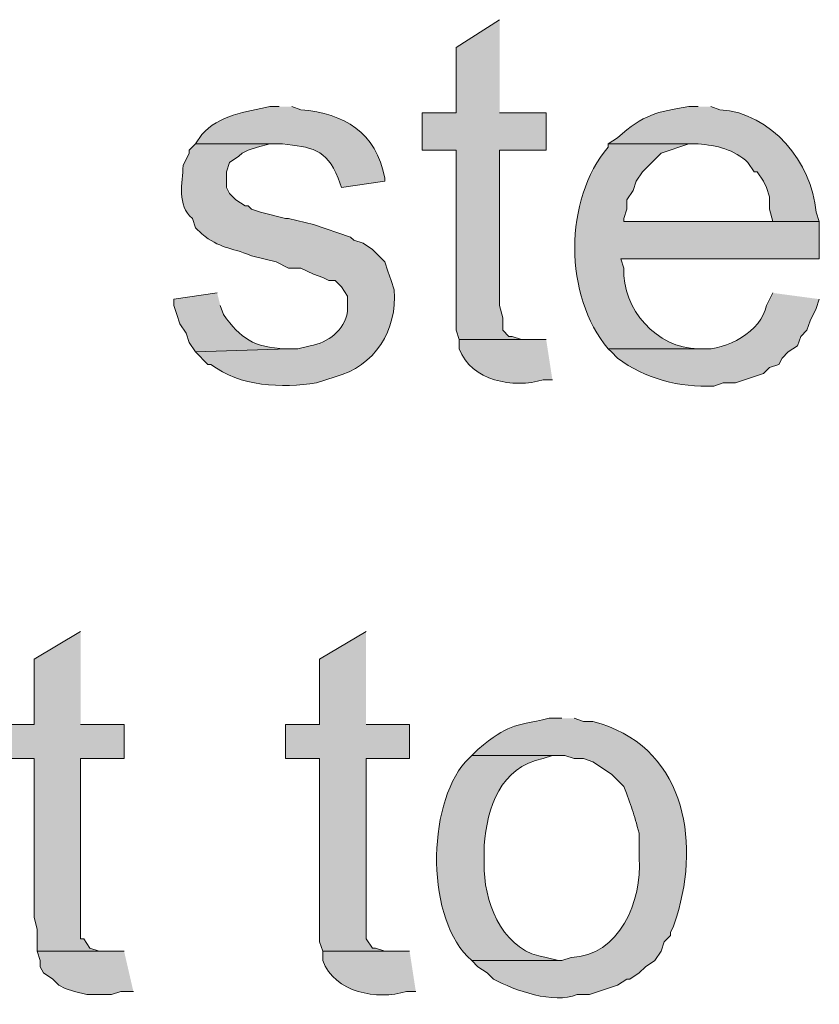
# Model space of a CAD drawing. Units: inches. Extents: x 17 to 191, y 63 to 205.
# Drawn here: x 159 to 164, y 150 to 157 of the extents above; entities that cross this region are included whole.
import ezdxf

# ---------------------------------------------------------------- set-up
doc = ezdxf.new("R2010")
doc.units = ezdxf.units.IN
doc.header["$MEASUREMENT"] = 0
doc.layers.add('Layer 1', color=7, linetype='Continuous')

msp = doc.modelspace()

# ---------------------------------------------------------------- hatches: boundary and pattern name
at = {"layer": 'Layer 1', "true_color": 0xffffff}
for points in [[(162.052, 157.2119), (161.7557, 157.0214), (161.7557, 156.5769), (161.5228, 156.5769), (161.5228, 156.3229), (161.7557, 156.3229), (161.7557, 155.0952), (161.7768, 155.0317), (162.2425, 155.0317), (162.2002, 155.0317), (162.1367, 155.0529), (162.1155, 155.0529), (162.0732, 155.0952), (162.0732, 155.1799), (162.052, 155.2646), (162.052, 156.3229), (162.3695, 156.3229), (162.3695, 156.5769), (162.052, 156.5769)], [(159.1945, 153.0421), (158.877, 152.8516), (158.877, 152.4071), (158.6653, 152.4071), (158.6653, 152.1742), (158.877, 152.1742), (158.877, 151.0947), (158.8982, 151.0101), (158.8982, 150.8619), (159.3638, 150.8619), (159.3215, 150.8619), (159.258, 150.883), (159.2157, 150.9466), (159.1945, 150.9466), (159.1945, 152.1742), (159.4908, 152.1742), (159.4908, 152.4071), (159.1945, 152.4071)], [(161.1418, 153.0421), (160.8243, 152.8516), (160.8243, 152.4071), (160.5915, 152.4071), (160.5915, 152.1742), (160.8243, 152.1742), (160.8243, 150.9254), (160.8455, 150.8619), (161.3112, 150.8619), (161.2688, 150.8619), (161.2053, 150.883), (161.1842, 150.883), (161.1418, 150.9466), (161.1418, 152.1742), (161.4382, 152.1742), (161.4382, 152.4071), (161.1418, 152.4071)], [(159.4908, 150.8619), (158.8982, 150.8619), (158.9193, 150.7984), (158.9193, 150.7561), (158.9405, 150.7137), (159.004, 150.6714), (159.0463, 150.6291), (159.0887, 150.6079), (159.1522, 150.5867), (159.2368, 150.5656), (159.4062, 150.5656), (159.4697, 150.5867), (159.5543, 150.5867)]]:
    msp.add_hatch(color=7, dxfattribs=at).paths.add_polyline_path(points)
h = msp.add_hatch(color=7, dxfattribs=at)
edge = h.paths.add_edge_path()
edge.add_spline(control_points=[(160.5492, 156.6192), (160.5492, 156.6192), (160.4857, 156.6192), (160.4857, 156.6192), (160.3223, 156.5857), (160.1378, 156.561), (160.02, 156.4287), (160.02, 156.4287), (159.9777, 156.3652), (159.9777, 156.3652), (159.9777, 156.3652), (160.5703, 156.3652), (160.5703, 156.3652), (160.7647, 156.344), (160.8691, 156.332), (160.9513, 156.1324), (160.9513, 156.1324), (160.9725, 156.0689), (160.9725, 156.0689), (160.9725, 156.0689), (161.2688, 156.1112), (161.2688, 156.1112), (161.2688, 156.1112), (161.2688, 156.1324), (161.2688, 156.1324), (161.211, 156.4449), (160.9926, 156.5719), (160.6973, 156.598), (160.6973, 156.598), (160.6338, 156.6192), (160.6338, 156.6192)], knot_values=[0, 0, 0, 0, 0.352778, 0.352778, 0.352778, 0.705556, 0.705556, 0.705556, 1.058333, 1.058333, 1.058333, 1.411111, 1.411111, 1.411111, 1.763889, 1.763889, 1.763889, 2.116667, 2.116667, 2.116667, 2.469444, 2.469444, 2.469444, 2.822222, 2.822222, 2.822222, 3.175, 3.175, 3.175, 3.527778, 3.527778, 3.527778, 3.527778], degree=3, periodic=0)
edge.add_line((160.6338, 156.6192), (160.5492, 156.6192))
h = msp.add_hatch(color=7, dxfattribs=at)
edge = h.paths.add_edge_path()
edge.add_spline(control_points=[(163.4067, 156.6192), (163.4067, 156.6192), (163.3432, 156.6192), (163.3432, 156.6192), (163.1195, 156.5839), (163.0373, 156.5663), (162.8563, 156.4076), (162.8563, 156.4076), (162.7928, 156.3652), (162.7928, 156.3652), (162.7928, 156.3652), (163.4067, 156.3652), (163.4067, 156.3652), (163.5284, 156.3557), (163.6557, 156.3264), (163.7453, 156.2382), (163.7453, 156.2382), (163.7877, 156.1747), (163.7877, 156.1747), (163.7877, 156.1747), (163.8088, 156.1747), (163.8088, 156.1747), (163.8088, 156.1747), (163.8512, 156.1112), (163.8512, 156.1112), (163.8512, 156.1112), (163.8723, 156.0689), (163.8723, 156.0689), (163.8723, 156.0689), (163.8935, 156.0054), (163.8935, 156.0054), (163.8935, 156.0054), (163.8935, 155.9207), (163.8935, 155.9207), (163.8935, 155.9207), (163.9147, 155.8361), (163.9147, 155.8361), (163.9147, 155.8361), (162.8987, 155.8361), (162.8987, 155.8361), (162.8987, 155.8361), (164.2322, 155.8361), (164.2322, 155.8361), (164.2322, 155.8361), (164.211, 155.8995), (164.211, 155.8995), (164.1817, 156.2389), (163.9066, 156.5769), (163.5548, 156.598), (163.5548, 156.598), (163.4913, 156.6192), (163.4913, 156.6192)], knot_values=[0, 0, 0, 0, 0.352778, 0.352778, 0.352778, 0.705556, 0.705556, 0.705556, 1.058333, 1.058333, 1.058333, 1.411111, 1.411111, 1.411111, 1.763889, 1.763889, 1.763889, 2.116667, 2.116667, 2.116667, 2.469444, 2.469444, 2.469444, 2.822222, 2.822222, 2.822222, 3.175, 3.175, 3.175, 3.527778, 3.527778, 3.527778, 3.880556, 3.880556, 3.880556, 4.233333, 4.233333, 4.233333, 4.586111, 4.586111, 4.586111, 4.938889, 4.938889, 4.938889, 5.291667, 5.291667, 5.291667, 5.644444, 5.644444, 5.644444, 5.997222, 5.997222, 5.997222, 5.997222], degree=3, periodic=0)
edge.add_line((163.4913, 156.6192), (163.4067, 156.6192))
h = msp.add_hatch(color=7, dxfattribs=at)
edge = h.paths.add_edge_path()
edge.add_spline(control_points=[(159.9777, 156.3652), (159.9777, 156.3652), (159.9353, 156.3229), (159.9353, 156.3229), (159.9353, 156.3229), (159.9353, 156.3017), (159.9353, 156.3017), (159.9353, 156.3017), (159.893, 156.217), (159.893, 156.217), (159.8898, 156.101), (159.8493, 155.9458), (159.9565, 155.8572), (159.9565, 155.8572), (159.9777, 155.7937), (159.9777, 155.7937), (159.9777, 155.7937), (160.02, 155.7514), (160.02, 155.7514), (160.1456, 155.6508), (160.2087, 155.6635), (160.3587, 155.6032), (160.3587, 155.6032), (160.528, 155.5609), (160.528, 155.5609), (160.528, 155.5609), (160.6127, 155.5185), (160.6127, 155.5185), (160.6127, 155.5185), (160.6973, 155.5185), (160.6973, 155.5185), (160.6973, 155.5185), (160.782, 155.4762), (160.782, 155.4762), (160.782, 155.4762), (160.8455, 155.455), (160.8455, 155.455), (160.8455, 155.455), (160.8878, 155.4339), (160.8878, 155.4339), (160.8878, 155.4339), (160.9302, 155.4339), (160.9302, 155.4339), (160.9302, 155.4339), (160.9725, 155.3915), (160.9725, 155.3915), (160.9725, 155.3915), (161.0148, 155.3281), (161.0148, 155.3281), (161.0148, 155.3281), (161.0148, 155.2222), (161.0148, 155.2222), (160.993, 155.0935), (160.8836, 155.0098), (160.7608, 154.9894), (160.7608, 154.9894), (160.6762, 154.9682), (160.6762, 154.9682), (160.6762, 154.9682), (160.6127, 154.9682), (160.6127, 154.9682), (160.6127, 154.9682), (159.9777, 154.947), (159.9777, 154.947), (159.9777, 154.947), (160.0623, 154.8624), (160.0623, 154.8624), (160.0623, 154.8624), (160.0835, 154.8624), (160.0835, 154.8624), (160.2793, 154.7086), (160.5664, 154.7001), (160.8032, 154.7354), (160.8032, 154.7354), (160.9302, 154.7777), (160.9302, 154.7777), (161.1979, 154.8461), (161.3577, 155.0966), (161.3323, 155.3704), (161.3323, 155.3704), (161.3112, 155.4339), (161.3112, 155.4339), (161.3112, 155.4339), (161.29, 155.4974), (161.29, 155.4974), (161.29, 155.4974), (161.2688, 155.5609), (161.2688, 155.5609), (161.2688, 155.5609), (161.1842, 155.6455), (161.1842, 155.6455), (161.1842, 155.6455), (161.1207, 155.6879), (161.1207, 155.6879), (161.1207, 155.6879), (161.0572, 155.709), (161.0572, 155.709), (161.0572, 155.709), (161.036, 155.7302), (161.036, 155.7302), (161.036, 155.7302), (160.782, 155.8149), (160.782, 155.8149), (160.782, 155.8149), (160.6127, 155.8572), (160.6127, 155.8572), (160.6127, 155.8572), (160.5915, 155.8572), (160.5915, 155.8572), (160.5915, 155.8572), (160.4222, 155.8995), (160.4222, 155.8995), (160.4222, 155.8995), (160.3587, 155.9207), (160.3587, 155.9207), (160.3587, 155.9207), (160.3375, 155.9419), (160.3375, 155.9419), (160.3375, 155.9419), (160.3163, 155.9419), (160.3163, 155.9419), (160.3163, 155.9419), (160.2528, 155.9842), (160.2528, 155.9842), (160.2528, 155.9842), (160.2105, 156.0265), (160.2105, 156.0265), (160.2105, 156.0265), (160.1893, 156.0689), (160.1893, 156.0689), (160.1893, 156.0689), (160.1893, 156.1747), (160.1893, 156.1747), (160.1893, 156.1747), (160.2105, 156.2382), (160.2105, 156.2382), (160.2105, 156.2382), (160.274, 156.2805), (160.274, 156.2805), (160.274, 156.2805), (160.2952, 156.3017), (160.2952, 156.3017), (160.2952, 156.3017), (160.3375, 156.3229), (160.3375, 156.3229), (160.3375, 156.3229), (160.401, 156.344), (160.401, 156.344), (160.401, 156.344), (160.4857, 156.3652), (160.4857, 156.3652), (160.4857, 156.3652), (160.5703, 156.3652), (160.5703, 156.3652)], knot_values=[0, 0, 0, 0, 0.352778, 0.352778, 0.352778, 0.705556, 0.705556, 0.705556, 1.058333, 1.058333, 1.058333, 1.411111, 1.411111, 1.411111, 1.763889, 1.763889, 1.763889, 2.116667, 2.116667, 2.116667, 2.469444, 2.469444, 2.469444, 2.822222, 2.822222, 2.822222, 3.175, 3.175, 3.175, 3.527778, 3.527778, 3.527778, 3.880556, 3.880556, 3.880556, 4.233333, 4.233333, 4.233333, 4.586111, 4.586111, 4.586111, 4.938889, 4.938889, 4.938889, 5.291667, 5.291667, 5.291667, 5.644444, 5.644444, 5.644444, 5.997222, 5.997222, 5.997222, 6.35, 6.35, 6.35, 6.702778, 6.702778, 6.702778, 7.055556, 7.055556, 7.055556, 7.408333, 7.408333, 7.408333, 7.761111, 7.761111, 7.761111, 8.113889, 8.113889, 8.113889, 8.466667, 8.466667, 8.466667, 8.819444, 8.819444, 8.819444, 9.172222, 9.172222, 9.172222, 9.525, 9.525, 9.525, 9.877778, 9.877778, 9.877778, 10.230556, 10.230556, 10.230556, 10.583333, 10.583333, 10.583333, 10.936111, 10.936111, 10.936111, 11.288889, 11.288889, 11.288889, 11.641667, 11.641667, 11.641667, 11.994444, 11.994444, 11.994444, 12.347222, 12.347222, 12.347222, 12.7, 12.7, 12.7, 13.052778, 13.052778, 13.052778, 13.405556, 13.405556, 13.405556, 13.758333, 13.758333, 13.758333, 14.111111, 14.111111, 14.111111, 14.463889, 14.463889, 14.463889, 14.816667, 14.816667, 14.816667, 15.169444, 15.169444, 15.169444, 15.522222, 15.522222, 15.522222, 15.875, 15.875, 15.875, 16.227778, 16.227778, 16.227778, 16.580556, 16.580556, 16.580556, 16.933333, 16.933333, 16.933333, 17.286111, 17.286111, 17.286111, 17.638889, 17.638889, 17.638889, 17.991667, 17.991667, 17.991667, 17.991667], degree=3, periodic=0)
edge.add_line((160.5703, 156.3652), (159.9777, 156.3652))
h = msp.add_hatch(color=7, dxfattribs=at)
edge = h.paths.add_edge_path()
edge.add_spline(control_points=[(162.7928, 156.3652), (162.7928, 156.3652), (162.7928, 156.344), (162.7928, 156.344), (162.4887, 155.9874), (162.4884, 155.3252), (162.7928, 154.9682), (162.7928, 154.9682), (163.4278, 154.9682), (163.4278, 154.9682), (163.4278, 154.9682), (163.4067, 154.9682), (163.4067, 154.9682), (163.1251, 154.9707), (162.886, 155.2402), (162.8987, 155.5185), (162.8987, 155.5185), (162.8775, 155.5821), (162.8775, 155.5821), (162.8775, 155.5821), (164.2322, 155.5821), (164.2322, 155.5821), (164.2322, 155.5821), (164.2322, 155.8361), (164.2322, 155.8361), (164.2322, 155.8361), (162.8987, 155.8361), (162.8987, 155.8361), (162.8987, 155.8361), (162.8987, 155.8572), (162.8987, 155.8572), (162.8987, 155.8572), (162.9198, 155.9207), (162.9198, 155.9207), (162.9198, 155.9207), (162.9198, 155.9842), (162.9198, 155.9842), (162.9198, 155.9842), (162.9622, 156.0477), (162.9622, 156.0477), (162.9622, 156.0477), (162.9833, 156.1112), (162.9833, 156.1112), (162.9833, 156.1112), (163.0257, 156.1747), (163.0257, 156.1747), (163.0257, 156.1747), (163.1527, 156.3017), (163.1527, 156.3017), (163.1527, 156.3017), (163.3432, 156.3652), (163.3432, 156.3652), (163.3432, 156.3652), (163.4067, 156.3652), (163.4067, 156.3652)], knot_values=[0, 0, 0, 0, 0.352778, 0.352778, 0.352778, 0.705556, 0.705556, 0.705556, 1.058333, 1.058333, 1.058333, 1.411111, 1.411111, 1.411111, 1.763889, 1.763889, 1.763889, 2.116667, 2.116667, 2.116667, 2.469444, 2.469444, 2.469444, 2.822222, 2.822222, 2.822222, 3.175, 3.175, 3.175, 3.527778, 3.527778, 3.527778, 3.880556, 3.880556, 3.880556, 4.233333, 4.233333, 4.233333, 4.586111, 4.586111, 4.586111, 4.938889, 4.938889, 4.938889, 5.291667, 5.291667, 5.291667, 5.644444, 5.644444, 5.644444, 5.997222, 5.997222, 5.997222, 6.35, 6.35, 6.35, 6.35], degree=3, periodic=0)
edge.add_line((163.4067, 156.3652), (162.7928, 156.3652))
h = msp.add_hatch(color=7, dxfattribs=at)
edge = h.paths.add_edge_path()
edge.add_spline(control_points=[(160.1258, 155.3492), (160.1258, 155.3492), (159.8295, 155.3069), (159.8295, 155.3069), (159.8295, 155.3069), (159.8295, 155.2645), (159.8295, 155.2645), (159.8295, 155.2645), (159.8507, 155.201), (159.8507, 155.201), (159.8507, 155.201), (159.8718, 155.1375), (159.8718, 155.1375), (159.8718, 155.1375), (159.9142, 155.074), (159.9142, 155.074), (159.9142, 155.074), (159.9353, 155.0105), (159.9353, 155.0105), (159.9353, 155.0105), (159.9777, 154.947), (159.9777, 154.947), (159.9777, 154.947), (160.6127, 154.9682), (160.6127, 154.9682), (160.6127, 154.9682), (160.5915, 154.9682), (160.5915, 154.9682), (160.3742, 154.976), (160.287, 155.0412), (160.1682, 155.201), (160.1682, 155.201), (160.147, 155.2645), (160.147, 155.2645)], knot_values=[0, 0, 0, 0, 0.352778, 0.352778, 0.352778, 0.705556, 0.705556, 0.705556, 1.058333, 1.058333, 1.058333, 1.411111, 1.411111, 1.411111, 1.763889, 1.763889, 1.763889, 2.116667, 2.116667, 2.116667, 2.469444, 2.469444, 2.469444, 2.822222, 2.822222, 2.822222, 3.175, 3.175, 3.175, 3.527778, 3.527778, 3.527778, 3.880556, 3.880556, 3.880556, 3.880556], degree=3, periodic=0)
edge.add_line((160.147, 155.2645), (160.1258, 155.3492))
h = msp.add_hatch(color=7, dxfattribs=at)
edge = h.paths.add_edge_path()
edge.add_spline(control_points=[(163.9147, 155.3492), (163.9147, 155.3492), (163.8723, 155.2645), (163.8723, 155.2645), (163.8378, 155.0882), (163.5965, 154.9523), (163.4278, 154.9682), (163.4278, 154.9682), (162.7928, 154.9682), (162.7928, 154.9682), (162.7928, 154.9682), (162.814, 154.947), (162.814, 154.947), (162.814, 154.947), (162.8563, 154.9047), (162.8563, 154.9047), (163.0451, 154.7618), (163.2786, 154.7047), (163.5125, 154.7142), (163.5125, 154.7142), (163.576, 154.7354), (163.576, 154.7354), (163.576, 154.7354), (163.6607, 154.7354), (163.6607, 154.7354), (163.6607, 154.7354), (163.8512, 154.7989), (163.8512, 154.7989), (163.8512, 154.7989), (163.8935, 154.8412), (163.8935, 154.8412), (163.8935, 154.8412), (163.957, 154.8624), (163.957, 154.8624), (163.957, 154.8624), (163.9782, 154.9047), (163.9782, 154.9047), (163.9782, 154.9047), (164.0205, 154.947), (164.0205, 154.947), (164.0205, 154.947), (164.084, 154.9894), (164.084, 154.9894), (164.084, 154.9894), (164.1052, 155.0529), (164.1052, 155.0529), (164.1052, 155.0529), (164.1475, 155.0952), (164.1475, 155.0952), (164.1475, 155.0952), (164.1687, 155.1587), (164.1687, 155.1587), (164.1687, 155.1587), (164.211, 155.2434), (164.211, 155.2434), (164.211, 155.2434), (164.2322, 155.3069), (164.2322, 155.3069)], knot_values=[0, 0, 0, 0, 0.352778, 0.352778, 0.352778, 0.705556, 0.705556, 0.705556, 1.058333, 1.058333, 1.058333, 1.411111, 1.411111, 1.411111, 1.763889, 1.763889, 1.763889, 2.116667, 2.116667, 2.116667, 2.469444, 2.469444, 2.469444, 2.822222, 2.822222, 2.822222, 3.175, 3.175, 3.175, 3.527778, 3.527778, 3.527778, 3.880556, 3.880556, 3.880556, 4.233333, 4.233333, 4.233333, 4.586111, 4.586111, 4.586111, 4.938889, 4.938889, 4.938889, 5.291667, 5.291667, 5.291667, 5.644444, 5.644444, 5.644444, 5.997222, 5.997222, 5.997222, 6.35, 6.35, 6.35, 6.702778, 6.702778, 6.702778, 6.702778], degree=3, periodic=0)
edge.add_line((164.2322, 155.3069), (163.9147, 155.3492))
h = msp.add_hatch(color=7, dxfattribs=at)
edge = h.paths.add_edge_path()
edge.add_spline(control_points=[(162.3695, 155.0317), (162.3695, 155.0317), (161.7768, 155.0317), (161.7768, 155.0317), (161.7768, 155.0317), (161.7768, 154.9682), (161.7768, 154.9682), (161.858, 154.7484), (162.1469, 154.6966), (162.3483, 154.7565), (162.3483, 154.7565), (162.4118, 154.7565), (162.4118, 154.7565)], knot_values=[0, 0, 0, 0, 0.352778, 0.352778, 0.352778, 0.705556, 0.705556, 0.705556, 1.058333, 1.058333, 1.058333, 1.411111, 1.411111, 1.411111, 1.411111], degree=3, periodic=0)
edge.add_line((162.4118, 154.7565), (162.3695, 155.0317))
h = msp.add_hatch(color=7, dxfattribs=at)
edge = h.paths.add_edge_path()
edge.add_spline(control_points=[(162.4753, 152.4494), (162.4753, 152.4494), (162.3907, 152.4494), (162.3907, 152.4494), (162.1268, 152.3887), (162.1226, 152.4152), (161.9038, 152.2377), (161.9038, 152.2377), (161.8615, 152.1954), (161.8615, 152.1954), (161.8615, 152.1954), (162.4965, 152.1954), (162.4965, 152.1954), (162.4965, 152.1954), (162.56, 152.1742), (162.56, 152.1742), (162.56, 152.1742), (162.6235, 152.1742), (162.6235, 152.1742), (162.6235, 152.1742), (162.687, 152.1531), (162.687, 152.1531), (162.687, 152.1531), (162.814, 152.0684), (162.814, 152.0684), (162.814, 152.0684), (162.8987, 151.9837), (162.8987, 151.9837), (162.9498, 151.8574), (162.9657, 151.7975), (163.0045, 151.6662), (163.0045, 151.6662), (163.0045, 151.4969), (163.0045, 151.4969), (163.0253, 151.2097), (162.8683, 150.8238), (162.5388, 150.8196), (162.5388, 150.8196), (162.4753, 150.7984), (162.4753, 150.7984), (162.4753, 150.7984), (161.8615, 150.7984), (161.8615, 150.7984), (161.8615, 150.7984), (161.9038, 150.7561), (161.9038, 150.7561), (161.9038, 150.7561), (161.9673, 150.7137), (161.9673, 150.7137), (161.9673, 150.7137), (162.0097, 150.6714), (162.0097, 150.6714), (162.1564, 150.5931), (162.4175, 150.4996), (162.5812, 150.5656), (162.5812, 150.5656), (162.6658, 150.5656), (162.6658, 150.5656), (162.6658, 150.5656), (162.8563, 150.6291), (162.8563, 150.6291), (162.8563, 150.6291), (162.9198, 150.6714), (162.9198, 150.6714), (162.9198, 150.6714), (162.941, 150.6714), (162.941, 150.6714), (162.941, 150.6714), (163.0045, 150.7137), (163.0045, 150.7137), (163.0045, 150.7137), (163.0468, 150.7561), (163.0468, 150.7561), (163.0468, 150.7561), (163.1103, 150.7984), (163.1103, 150.7984), (163.1103, 150.7984), (163.1527, 150.8619), (163.1527, 150.8619), (163.1527, 150.8619), (163.1738, 150.9254), (163.1738, 150.9254), (163.1738, 150.9254), (163.2162, 150.9677), (163.2162, 150.9677), (163.2162, 150.9677), (163.2162, 150.9889), (163.2162, 150.9889), (163.2162, 150.9889), (163.2373, 151.0312), (163.2373, 151.0312), (163.2373, 151.0312), (163.2585, 151.0947), (163.2585, 151.0947), (163.4264, 151.6334), (163.304, 152.2702), (162.687, 152.4282), (162.687, 152.4282), (162.6235, 152.4282), (162.6235, 152.4282), (162.6235, 152.4282), (162.56, 152.4494), (162.56, 152.4494)], knot_values=[0, 0, 0, 0, 0.352778, 0.352778, 0.352778, 0.705556, 0.705556, 0.705556, 1.058333, 1.058333, 1.058333, 1.411111, 1.411111, 1.411111, 1.763889, 1.763889, 1.763889, 2.116667, 2.116667, 2.116667, 2.469444, 2.469444, 2.469444, 2.822222, 2.822222, 2.822222, 3.175, 3.175, 3.175, 3.527778, 3.527778, 3.527778, 3.880556, 3.880556, 3.880556, 4.233333, 4.233333, 4.233333, 4.586111, 4.586111, 4.586111, 4.938889, 4.938889, 4.938889, 5.291667, 5.291667, 5.291667, 5.644444, 5.644444, 5.644444, 5.997222, 5.997222, 5.997222, 6.35, 6.35, 6.35, 6.702778, 6.702778, 6.702778, 7.055556, 7.055556, 7.055556, 7.408333, 7.408333, 7.408333, 7.761111, 7.761111, 7.761111, 8.113889, 8.113889, 8.113889, 8.466667, 8.466667, 8.466667, 8.819444, 8.819444, 8.819444, 9.172222, 9.172222, 9.172222, 9.525, 9.525, 9.525, 9.877778, 9.877778, 9.877778, 10.230556, 10.230556, 10.230556, 10.583333, 10.583333, 10.583333, 10.936111, 10.936111, 10.936111, 11.288889, 11.288889, 11.288889, 11.641667, 11.641667, 11.641667, 11.994444, 11.994444, 11.994444, 11.994444], degree=3, periodic=0)
edge.add_line((162.56, 152.4494), (162.4753, 152.4494))
h = msp.add_hatch(color=7, dxfattribs=at)
edge = h.paths.add_edge_path()
edge.add_spline(control_points=[(161.8615, 152.1954), (161.8615, 152.1954), (161.8192, 152.1531), (161.8192, 152.1531), (161.5525, 151.8475), (161.5472, 151.0711), (161.8615, 150.7984), (161.8615, 150.7984), (162.4753, 150.7984), (162.4753, 150.7984), (162.4753, 150.7984), (162.4542, 150.7984), (162.4542, 150.7984), (162.4542, 150.7984), (162.3695, 150.8196), (162.3695, 150.8196), (162.0912, 150.8552), (161.9589, 151.1526), (161.9462, 151.4122), (161.9462, 151.4122), (161.9462, 151.5816), (161.9462, 151.5816), (161.9677, 151.8409), (162.0555, 152.1185), (162.3483, 152.1742), (162.3483, 152.1742), (162.4118, 152.1954), (162.4118, 152.1954), (162.4118, 152.1954), (162.4753, 152.1954), (162.4753, 152.1954)], knot_values=[0, 0, 0, 0, 0.352778, 0.352778, 0.352778, 0.705556, 0.705556, 0.705556, 1.058333, 1.058333, 1.058333, 1.411111, 1.411111, 1.411111, 1.763889, 1.763889, 1.763889, 2.116667, 2.116667, 2.116667, 2.469444, 2.469444, 2.469444, 2.822222, 2.822222, 2.822222, 3.175, 3.175, 3.175, 3.527778, 3.527778, 3.527778, 3.527778], degree=3, periodic=0)
edge.add_line((162.4753, 152.1954), (161.8615, 152.1954))
h = msp.add_hatch(color=7, dxfattribs=at)
edge = h.paths.add_edge_path()
edge.add_spline(control_points=[(161.4382, 150.8619), (161.4382, 150.8619), (160.8455, 150.8619), (160.8455, 150.8619), (160.8455, 150.8619), (160.8455, 150.7984), (160.8455, 150.7984), (160.9266, 150.5786), (161.2156, 150.5268), (161.417, 150.5867), (161.417, 150.5867), (161.4805, 150.5867), (161.4805, 150.5867)], knot_values=[0, 0, 0, 0, 0.352778, 0.352778, 0.352778, 0.705556, 0.705556, 0.705556, 1.058333, 1.058333, 1.058333, 1.411111, 1.411111, 1.411111, 1.411111], degree=3, periodic=0)
edge.add_line((161.4805, 150.5867), (161.4382, 150.8619))

# ---------------------------------------------------------------- linework, layer by layer
at = {"layer": 'Layer 1', "lineweight": 0}
for points in [[(162.052, 157.2119), (161.7557, 157.0214), (161.7557, 156.5769), (161.5228, 156.5769), (161.5228, 156.3229), (161.7557, 156.3229), (161.7557, 155.0952), (161.7768, 155.0317), (162.2425, 155.0317), (162.2002, 155.0317), (162.1367, 155.0529), (162.1155, 155.0529), (162.0732, 155.0952), (162.0732, 155.1799), (162.052, 155.2646), (162.052, 156.3229), (162.3695, 156.3229), (162.3695, 156.5769), (162.052, 156.5769)], [(159.1945, 153.0421), (158.877, 152.8516), (158.877, 152.4071), (158.6653, 152.4071), (158.6653, 152.1742), (158.877, 152.1742), (158.877, 151.0947), (158.8982, 151.0101), (158.8982, 150.8619), (159.3638, 150.8619), (159.3215, 150.8619), (159.258, 150.883), (159.2157, 150.9466), (159.1945, 150.9466), (159.1945, 152.1742), (159.4908, 152.1742), (159.4908, 152.4071), (159.1945, 152.4071)], [(161.1418, 153.0421), (160.8243, 152.8516), (160.8243, 152.4071), (160.5915, 152.4071), (160.5915, 152.1742), (160.8243, 152.1742), (160.8243, 150.9254), (160.8455, 150.8619), (161.3112, 150.8619), (161.2688, 150.8619), (161.2053, 150.883), (161.1842, 150.883), (161.1418, 150.9466), (161.1418, 152.1742), (161.4382, 152.1742), (161.4382, 152.4071), (161.1418, 152.4071)], [(159.4908, 150.8619), (158.8982, 150.8619), (158.9193, 150.7984), (158.9193, 150.7561), (158.9405, 150.7137), (159.004, 150.6714), (159.0463, 150.6291), (159.0887, 150.6079), (159.1522, 150.5867), (159.2368, 150.5656), (159.4062, 150.5656), (159.4697, 150.5867), (159.5543, 150.5867)]]:
    msp.add_lwpolyline(points, dxfattribs=at)
for points, knots in [([(160.5492, 156.6192), (160.5492, 156.6192), (160.4857, 156.6192), (160.4857, 156.6192), (160.3223, 156.5857), (160.1378, 156.561), (160.02, 156.4287), (160.02, 156.4287), (159.9777, 156.3652), (159.9777, 156.3652), (159.9777, 156.3652), (160.5703, 156.3652), (160.5703, 156.3652), (160.7647, 156.344), (160.8691, 156.332), (160.9513, 156.1324), (160.9513, 156.1324), (160.9725, 156.0689), (160.9725, 156.0689), (160.9725, 156.0689), (161.2688, 156.1112), (161.2688, 156.1112), (161.2688, 156.1112), (161.2688, 156.1324), (161.2688, 156.1324), (161.211, 156.4449), (160.9926, 156.5719), (160.6973, 156.598), (160.6973, 156.598), (160.6338, 156.6192), (160.6338, 156.6192)], [0, 0, 0, 0, 1, 1, 1, 2, 2, 2, 3, 3, 3, 4, 4, 4, 5, 5, 5, 6, 6, 6, 7, 7, 7, 8, 8, 8, 9, 9, 9, 10, 10, 10, 10]), ([(163.4067, 156.6192), (163.4067, 156.6192), (163.3432, 156.6192), (163.3432, 156.6192), (163.1195, 156.5839), (163.0373, 156.5663), (162.8563, 156.4076), (162.8563, 156.4076), (162.7928, 156.3652), (162.7928, 156.3652), (162.7928, 156.3652), (163.4067, 156.3652), (163.4067, 156.3652), (163.5284, 156.3557), (163.6557, 156.3264), (163.7453, 156.2382), (163.7453, 156.2382), (163.7877, 156.1747), (163.7877, 156.1747), (163.7877, 156.1747), (163.8088, 156.1747), (163.8088, 156.1747), (163.8088, 156.1747), (163.8512, 156.1112), (163.8512, 156.1112), (163.8512, 156.1112), (163.8723, 156.0689), (163.8723, 156.0689), (163.8723, 156.0689), (163.8935, 156.0054), (163.8935, 156.0054), (163.8935, 156.0054), (163.8935, 155.9207), (163.8935, 155.9207), (163.8935, 155.9207), (163.9147, 155.8361), (163.9147, 155.8361), (163.9147, 155.8361), (162.8987, 155.8361), (162.8987, 155.8361), (162.8987, 155.8361), (164.2322, 155.8361), (164.2322, 155.8361), (164.2322, 155.8361), (164.211, 155.8995), (164.211, 155.8995), (164.1817, 156.2389), (163.9066, 156.5769), (163.5548, 156.598), (163.5548, 156.598), (163.4913, 156.6192), (163.4913, 156.6192)], [0, 0, 0, 0, 1, 1, 1, 2, 2, 2, 3, 3, 3, 4, 4, 4, 5, 5, 5, 6, 6, 6, 7, 7, 7, 8, 8, 8, 9, 9, 9, 10, 10, 10, 11, 11, 11, 12, 12, 12, 13, 13, 13, 14, 14, 14, 15, 15, 15, 16, 16, 16, 17, 17, 17, 17]), ([(159.9777, 156.3652), (159.9777, 156.3652), (159.9353, 156.3229), (159.9353, 156.3229), (159.9353, 156.3229), (159.9353, 156.3017), (159.9353, 156.3017), (159.9353, 156.3017), (159.893, 156.217), (159.893, 156.217), (159.8898, 156.101), (159.8493, 155.9458), (159.9565, 155.8572), (159.9565, 155.8572), (159.9777, 155.7937), (159.9777, 155.7937), (159.9777, 155.7937), (160.02, 155.7514), (160.02, 155.7514), (160.1456, 155.6508), (160.2087, 155.6635), (160.3587, 155.6032), (160.3587, 155.6032), (160.528, 155.5609), (160.528, 155.5609), (160.528, 155.5609), (160.6127, 155.5185), (160.6127, 155.5185), (160.6127, 155.5185), (160.6973, 155.5185), (160.6973, 155.5185), (160.6973, 155.5185), (160.782, 155.4762), (160.782, 155.4762), (160.782, 155.4762), (160.8455, 155.455), (160.8455, 155.455), (160.8455, 155.455), (160.8878, 155.4339), (160.8878, 155.4339), (160.8878, 155.4339), (160.9302, 155.4339), (160.9302, 155.4339), (160.9302, 155.4339), (160.9725, 155.3915), (160.9725, 155.3915), (160.9725, 155.3915), (161.0148, 155.3281), (161.0148, 155.3281), (161.0148, 155.3281), (161.0148, 155.2222), (161.0148, 155.2222), (160.993, 155.0935), (160.8836, 155.0098), (160.7608, 154.9894), (160.7608, 154.9894), (160.6762, 154.9682), (160.6762, 154.9682), (160.6762, 154.9682), (160.6127, 154.9682), (160.6127, 154.9682), (160.6127, 154.9682), (159.9777, 154.947), (159.9777, 154.947), (159.9777, 154.947), (160.0623, 154.8624), (160.0623, 154.8624), (160.0623, 154.8624), (160.0835, 154.8624), (160.0835, 154.8624), (160.2793, 154.7086), (160.5664, 154.7001), (160.8032, 154.7354), (160.8032, 154.7354), (160.9302, 154.7777), (160.9302, 154.7777), (161.1979, 154.8461), (161.3577, 155.0966), (161.3323, 155.3704), (161.3323, 155.3704), (161.3112, 155.4339), (161.3112, 155.4339), (161.3112, 155.4339), (161.29, 155.4974), (161.29, 155.4974), (161.29, 155.4974), (161.2688, 155.5609), (161.2688, 155.5609), (161.2688, 155.5609), (161.1842, 155.6455), (161.1842, 155.6455), (161.1842, 155.6455), (161.1207, 155.6879), (161.1207, 155.6879), (161.1207, 155.6879), (161.0572, 155.709), (161.0572, 155.709), (161.0572, 155.709), (161.036, 155.7302), (161.036, 155.7302), (161.036, 155.7302), (160.782, 155.8149), (160.782, 155.8149), (160.782, 155.8149), (160.6127, 155.8572), (160.6127, 155.8572), (160.6127, 155.8572), (160.5915, 155.8572), (160.5915, 155.8572), (160.5915, 155.8572), (160.4222, 155.8995), (160.4222, 155.8995), (160.4222, 155.8995), (160.3587, 155.9207), (160.3587, 155.9207), (160.3587, 155.9207), (160.3375, 155.9419), (160.3375, 155.9419), (160.3375, 155.9419), (160.3163, 155.9419), (160.3163, 155.9419), (160.3163, 155.9419), (160.2528, 155.9842), (160.2528, 155.9842), (160.2528, 155.9842), (160.2105, 156.0265), (160.2105, 156.0265), (160.2105, 156.0265), (160.1893, 156.0689), (160.1893, 156.0689), (160.1893, 156.0689), (160.1893, 156.1747), (160.1893, 156.1747), (160.1893, 156.1747), (160.2105, 156.2382), (160.2105, 156.2382), (160.2105, 156.2382), (160.274, 156.2805), (160.274, 156.2805), (160.274, 156.2805), (160.2952, 156.3017), (160.2952, 156.3017), (160.2952, 156.3017), (160.3375, 156.3229), (160.3375, 156.3229), (160.3375, 156.3229), (160.401, 156.344), (160.401, 156.344), (160.401, 156.344), (160.4857, 156.3652), (160.4857, 156.3652), (160.4857, 156.3652), (160.5703, 156.3652), (160.5703, 156.3652)], [0, 0, 0, 0, 1, 1, 1, 2, 2, 2, 3, 3, 3, 4, 4, 4, 5, 5, 5, 6, 6, 6, 7, 7, 7, 8, 8, 8, 9, 9, 9, 10, 10, 10, 11, 11, 11, 12, 12, 12, 13, 13, 13, 14, 14, 14, 15, 15, 15, 16, 16, 16, 17, 17, 17, 18, 18, 18, 19, 19, 19, 20, 20, 20, 21, 21, 21, 22, 22, 22, 23, 23, 23, 24, 24, 24, 25, 25, 25, 26, 26, 26, 27, 27, 27, 28, 28, 28, 29, 29, 29, 30, 30, 30, 31, 31, 31, 32, 32, 32, 33, 33, 33, 34, 34, 34, 35, 35, 35, 36, 36, 36, 37, 37, 37, 38, 38, 38, 39, 39, 39, 40, 40, 40, 41, 41, 41, 42, 42, 42, 43, 43, 43, 44, 44, 44, 45, 45, 45, 46, 46, 46, 47, 47, 47, 48, 48, 48, 49, 49, 49, 50, 50, 50, 51, 51, 51, 51]), ([(162.7928, 156.3652), (162.7928, 156.3652), (162.7928, 156.344), (162.7928, 156.344), (162.4887, 155.9874), (162.4884, 155.3252), (162.7928, 154.9682), (162.7928, 154.9682), (163.4278, 154.9682), (163.4278, 154.9682), (163.4278, 154.9682), (163.4067, 154.9682), (163.4067, 154.9682), (163.1251, 154.9707), (162.886, 155.2402), (162.8987, 155.5185), (162.8987, 155.5185), (162.8775, 155.5821), (162.8775, 155.5821), (162.8775, 155.5821), (164.2322, 155.5821), (164.2322, 155.5821), (164.2322, 155.5821), (164.2322, 155.8361), (164.2322, 155.8361), (164.2322, 155.8361), (162.8987, 155.8361), (162.8987, 155.8361), (162.8987, 155.8361), (162.8987, 155.8572), (162.8987, 155.8572), (162.8987, 155.8572), (162.9198, 155.9207), (162.9198, 155.9207), (162.9198, 155.9207), (162.9198, 155.9842), (162.9198, 155.9842), (162.9198, 155.9842), (162.9622, 156.0477), (162.9622, 156.0477), (162.9622, 156.0477), (162.9833, 156.1112), (162.9833, 156.1112), (162.9833, 156.1112), (163.0257, 156.1747), (163.0257, 156.1747), (163.0257, 156.1747), (163.1527, 156.3017), (163.1527, 156.3017), (163.1527, 156.3017), (163.3432, 156.3652), (163.3432, 156.3652), (163.3432, 156.3652), (163.4067, 156.3652), (163.4067, 156.3652)], [0, 0, 0, 0, 1, 1, 1, 2, 2, 2, 3, 3, 3, 4, 4, 4, 5, 5, 5, 6, 6, 6, 7, 7, 7, 8, 8, 8, 9, 9, 9, 10, 10, 10, 11, 11, 11, 12, 12, 12, 13, 13, 13, 14, 14, 14, 15, 15, 15, 16, 16, 16, 17, 17, 17, 18, 18, 18, 18]), ([(160.1258, 155.3492), (160.1258, 155.3492), (159.8295, 155.3069), (159.8295, 155.3069), (159.8295, 155.3069), (159.8295, 155.2645), (159.8295, 155.2645), (159.8295, 155.2645), (159.8507, 155.201), (159.8507, 155.201), (159.8507, 155.201), (159.8718, 155.1375), (159.8718, 155.1375), (159.8718, 155.1375), (159.9142, 155.074), (159.9142, 155.074), (159.9142, 155.074), (159.9353, 155.0105), (159.9353, 155.0105), (159.9353, 155.0105), (159.9777, 154.947), (159.9777, 154.947), (159.9777, 154.947), (160.6127, 154.9682), (160.6127, 154.9682), (160.6127, 154.9682), (160.5915, 154.9682), (160.5915, 154.9682), (160.3742, 154.976), (160.287, 155.0412), (160.1682, 155.201), (160.1682, 155.201), (160.147, 155.2645), (160.147, 155.2645)], [0, 0, 0, 0, 1, 1, 1, 2, 2, 2, 3, 3, 3, 4, 4, 4, 5, 5, 5, 6, 6, 6, 7, 7, 7, 8, 8, 8, 9, 9, 9, 10, 10, 10, 11, 11, 11, 11]), ([(163.9147, 155.3492), (163.9147, 155.3492), (163.8723, 155.2645), (163.8723, 155.2645), (163.8378, 155.0882), (163.5965, 154.9523), (163.4278, 154.9682), (163.4278, 154.9682), (162.7928, 154.9682), (162.7928, 154.9682), (162.7928, 154.9682), (162.814, 154.947), (162.814, 154.947), (162.814, 154.947), (162.8563, 154.9047), (162.8563, 154.9047), (163.0451, 154.7618), (163.2786, 154.7047), (163.5125, 154.7142), (163.5125, 154.7142), (163.576, 154.7354), (163.576, 154.7354), (163.576, 154.7354), (163.6607, 154.7354), (163.6607, 154.7354), (163.6607, 154.7354), (163.8512, 154.7989), (163.8512, 154.7989), (163.8512, 154.7989), (163.8935, 154.8412), (163.8935, 154.8412), (163.8935, 154.8412), (163.957, 154.8624), (163.957, 154.8624), (163.957, 154.8624), (163.9782, 154.9047), (163.9782, 154.9047), (163.9782, 154.9047), (164.0205, 154.947), (164.0205, 154.947), (164.0205, 154.947), (164.084, 154.9894), (164.084, 154.9894), (164.084, 154.9894), (164.1052, 155.0529), (164.1052, 155.0529), (164.1052, 155.0529), (164.1475, 155.0952), (164.1475, 155.0952), (164.1475, 155.0952), (164.1687, 155.1587), (164.1687, 155.1587), (164.1687, 155.1587), (164.211, 155.2434), (164.211, 155.2434), (164.211, 155.2434), (164.2322, 155.3069), (164.2322, 155.3069)], [0, 0, 0, 0, 1, 1, 1, 2, 2, 2, 3, 3, 3, 4, 4, 4, 5, 5, 5, 6, 6, 6, 7, 7, 7, 8, 8, 8, 9, 9, 9, 10, 10, 10, 11, 11, 11, 12, 12, 12, 13, 13, 13, 14, 14, 14, 15, 15, 15, 16, 16, 16, 17, 17, 17, 18, 18, 18, 19, 19, 19, 19]), ([(162.3695, 155.0317), (162.3695, 155.0317), (161.7768, 155.0317), (161.7768, 155.0317), (161.7768, 155.0317), (161.7768, 154.9682), (161.7768, 154.9682), (161.858, 154.7484), (162.1469, 154.6966), (162.3483, 154.7565), (162.3483, 154.7565), (162.4118, 154.7565), (162.4118, 154.7565)], [0, 0, 0, 0, 1, 1, 1, 2, 2, 2, 3, 3, 3, 4, 4, 4, 4]), ([(162.4753, 152.4494), (162.4753, 152.4494), (162.3907, 152.4494), (162.3907, 152.4494), (162.1268, 152.3887), (162.1226, 152.4152), (161.9038, 152.2377), (161.9038, 152.2377), (161.8615, 152.1954), (161.8615, 152.1954), (161.8615, 152.1954), (162.4965, 152.1954), (162.4965, 152.1954), (162.4965, 152.1954), (162.56, 152.1742), (162.56, 152.1742), (162.56, 152.1742), (162.6235, 152.1742), (162.6235, 152.1742), (162.6235, 152.1742), (162.687, 152.1531), (162.687, 152.1531), (162.687, 152.1531), (162.814, 152.0684), (162.814, 152.0684), (162.814, 152.0684), (162.8987, 151.9837), (162.8987, 151.9837), (162.9498, 151.8574), (162.9657, 151.7975), (163.0045, 151.6662), (163.0045, 151.6662), (163.0045, 151.4969), (163.0045, 151.4969), (163.0253, 151.2097), (162.8683, 150.8238), (162.5388, 150.8196), (162.5388, 150.8196), (162.4753, 150.7984), (162.4753, 150.7984), (162.4753, 150.7984), (161.8615, 150.7984), (161.8615, 150.7984), (161.8615, 150.7984), (161.9038, 150.7561), (161.9038, 150.7561), (161.9038, 150.7561), (161.9673, 150.7137), (161.9673, 150.7137), (161.9673, 150.7137), (162.0097, 150.6714), (162.0097, 150.6714), (162.1564, 150.5931), (162.4175, 150.4996), (162.5812, 150.5656), (162.5812, 150.5656), (162.6658, 150.5656), (162.6658, 150.5656), (162.6658, 150.5656), (162.8563, 150.6291), (162.8563, 150.6291), (162.8563, 150.6291), (162.9198, 150.6714), (162.9198, 150.6714), (162.9198, 150.6714), (162.941, 150.6714), (162.941, 150.6714), (162.941, 150.6714), (163.0045, 150.7137), (163.0045, 150.7137), (163.0045, 150.7137), (163.0468, 150.7561), (163.0468, 150.7561), (163.0468, 150.7561), (163.1103, 150.7984), (163.1103, 150.7984), (163.1103, 150.7984), (163.1527, 150.8619), (163.1527, 150.8619), (163.1527, 150.8619), (163.1738, 150.9254), (163.1738, 150.9254), (163.1738, 150.9254), (163.2162, 150.9677), (163.2162, 150.9677), (163.2162, 150.9677), (163.2162, 150.9889), (163.2162, 150.9889), (163.2162, 150.9889), (163.2373, 151.0312), (163.2373, 151.0312), (163.2373, 151.0312), (163.2585, 151.0947), (163.2585, 151.0947), (163.4264, 151.6334), (163.304, 152.2702), (162.687, 152.4282), (162.687, 152.4282), (162.6235, 152.4282), (162.6235, 152.4282), (162.6235, 152.4282), (162.56, 152.4494), (162.56, 152.4494)], [0, 0, 0, 0, 1, 1, 1, 2, 2, 2, 3, 3, 3, 4, 4, 4, 5, 5, 5, 6, 6, 6, 7, 7, 7, 8, 8, 8, 9, 9, 9, 10, 10, 10, 11, 11, 11, 12, 12, 12, 13, 13, 13, 14, 14, 14, 15, 15, 15, 16, 16, 16, 17, 17, 17, 18, 18, 18, 19, 19, 19, 20, 20, 20, 21, 21, 21, 22, 22, 22, 23, 23, 23, 24, 24, 24, 25, 25, 25, 26, 26, 26, 27, 27, 27, 28, 28, 28, 29, 29, 29, 30, 30, 30, 31, 31, 31, 32, 32, 32, 33, 33, 33, 34, 34, 34, 34]), ([(161.8615, 152.1954), (161.8615, 152.1954), (161.8192, 152.1531), (161.8192, 152.1531), (161.5525, 151.8475), (161.5472, 151.0711), (161.8615, 150.7984), (161.8615, 150.7984), (162.4753, 150.7984), (162.4753, 150.7984), (162.4753, 150.7984), (162.4542, 150.7984), (162.4542, 150.7984), (162.4542, 150.7984), (162.3695, 150.8196), (162.3695, 150.8196), (162.0912, 150.8552), (161.9589, 151.1526), (161.9462, 151.4122), (161.9462, 151.4122), (161.9462, 151.5816), (161.9462, 151.5816), (161.9677, 151.8409), (162.0555, 152.1185), (162.3483, 152.1742), (162.3483, 152.1742), (162.4118, 152.1954), (162.4118, 152.1954), (162.4118, 152.1954), (162.4753, 152.1954), (162.4753, 152.1954)], [0, 0, 0, 0, 1, 1, 1, 2, 2, 2, 3, 3, 3, 4, 4, 4, 5, 5, 5, 6, 6, 6, 7, 7, 7, 8, 8, 8, 9, 9, 9, 10, 10, 10, 10]), ([(161.4382, 150.8619), (161.4382, 150.8619), (160.8455, 150.8619), (160.8455, 150.8619), (160.8455, 150.8619), (160.8455, 150.7984), (160.8455, 150.7984), (160.9266, 150.5786), (161.2156, 150.5268), (161.417, 150.5867), (161.417, 150.5867), (161.4805, 150.5867), (161.4805, 150.5867)], [0, 0, 0, 0, 1, 1, 1, 2, 2, 2, 3, 3, 3, 4, 4, 4, 4])]:
    msp.add_open_spline(points, degree=3, knots=knots, dxfattribs=at)

doc.saveas('drawing.dxf')
